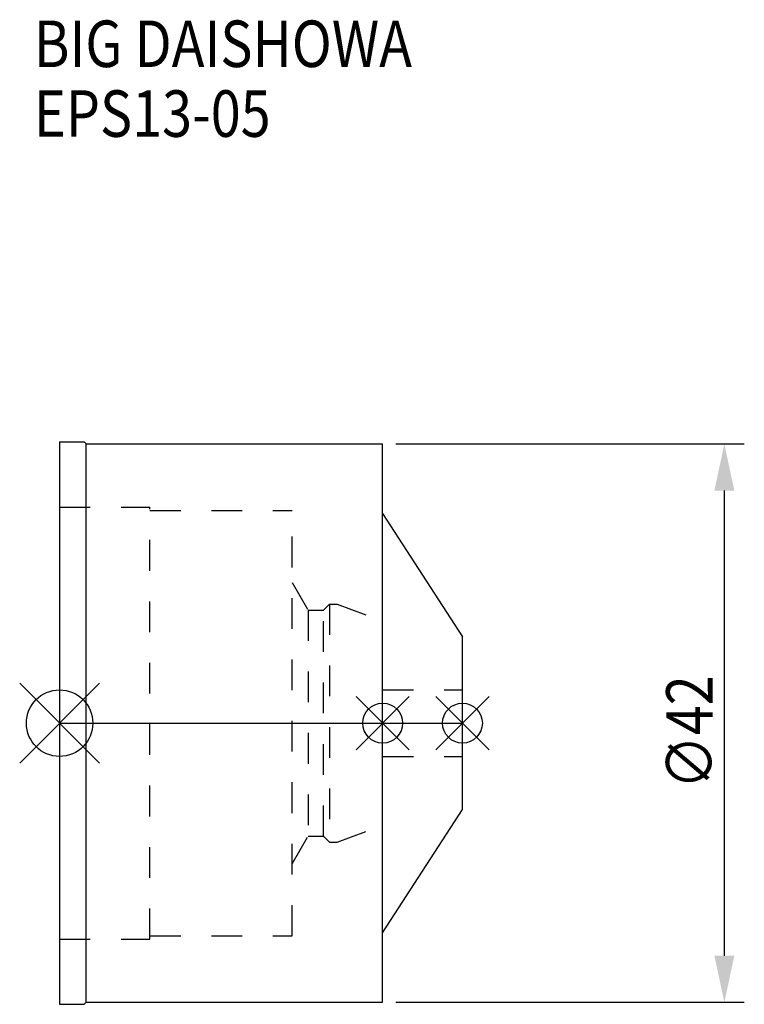
# Model space of a CAD drawing. Extents: x -3 to 51.5, y -21.1 to 52.9.
import ezdxf

# ---------------------------------------------------------------- set-up
doc = ezdxf.new("R2010")
doc.units = 0
doc.header["$LTSCALE"] = 23.1
doc.header["$PDMODE"] = 3
doc.header["$PDSIZE"] = 8
doc.linetypes.add('CENTER', pattern=[2, 1.25, -0.25, 0.25, -0.25])
doc.linetypes.add('DASHED', pattern=[0.2, 0.1, -0.1])
doc.layers.get('0').update_dxf_attribs({"linetype": 'CONTINUOUS'})
doc.layers.get('DEFPOINTS').update_dxf_attribs({"linetype": 'CONTINUOUS'})
for name, color, linetype in [('1', 4, 'CONTINUOUS'), ('2', 7, 'CONTINUOUS'), ('3', 1, 'DASHED'), ('4', 2, 'CENTER'), ('6', 5, 'CONTINUOUS'), ('NOCUT', 7, 'CONTINUOUS')]:
    doc.layers.add(name, color=color, linetype=linetype)
doc.styles.get("Standard").update_dxf_attribs({"font": 'txt', "width": 0.85})
doc.dimstyles.get("Standard").update_dxf_attribs({"dimtxt": 3.5, "dimasz": 3.5, "dimexe": 1.5, "dimexo": 1, "dimtad": 1, "dimblk": '_FILLED', "dimblk1": '_FILLED', "dimblk2": '_FILLED', "dimcen": 0.09, "dimazin": 3, "dimtol": 1, "dimtp": 0.01, "dimtm": 0.01, "dimtfac": 1, "dimtofl": 0, "dimtmove": 0, "dimatfit": 3})

# ---------------------------------------------------------------- blocks, each defined once
blk = doc.blocks.new('_FILLED')
at = {"color": 0, "linetype": 'BYBLOCK'}
blk.add_solid([(0, 0), (-1, 0.214), (-1, -0.214)], dxfattribs=at)
blk = doc.blocks.new('*U9')
at = {"layer": '2', "color": 0, "width": 0.85}
blk.add_text('∅42', height=3.5, rotation=90, dxfattribs=at).set_placement((49.125, -4.967))
blk = doc.blocks.new('*D1')
at = {"layer": '2', "color": 0}
for p, q in [((25.3, 21), (51.5, 21)), ((50, -17.5), (50, 17.5)), ((25.3, -21), (51.5, -21))]:
    blk.add_line(p, q, dxfattribs=at)
at = {"layer": 'DEFPOINTS', "color": 0}
for p in [(24.3, 21), (50, 21), (24.3, -21)]:
    blk.add_point(p, dxfattribs=at)
blk.add_blockref('*U9', (0, 0))
at = {"layer": '2', "color": 0, "xscale": 3.5, "yscale": 3.5, "zscale": 3.5}
for p, rotation in [((50, 21), 90), ((50, -21), 270)]:
    blk.add_blockref('_FILLED', p, dxfattribs=dict(at, rotation=rotation))
blk = doc.blocks.new('*U8')
at = {"layer": '6', "width": 0.85}
for s, p in [('BIG DAISHOWA', (-1.921, 49.355)), ('EPS13-05', (-1.921, 44.105))]:
    blk.add_text(s, height=3.5, dxfattribs=at).set_placement(p)

msp = doc.modelspace()

# ---------------------------------------------------------------- linework, layer by layer
for p, q in [((3, 3), (-3, -3)), ((-3, 3), (3, -3)), ((26.3, 2), (22.3, -2)), ((22.3, 2), (26.3, -2)), ((32.3, 2), (28.3, -2)), ((32.3, -2), (28.3, 2))]:
    msp.add_line(p, q)
for centre, radius in [((0, 0), 2.5), ((24.3, 0), 1.5), ((30.3, 0), 1.5)]:
    msp.add_circle(centre, radius)
at = {"layer": '1'}
for p, q in [((0, 21.15), (0, -21.15)), ((0, 21.15), (1.85, 21.15)), ((1.85, 21.15), (2, 21)), ((2, -21), (2, 21)), ((2, 21), (24.3, 21)), ((24.3, -21), (24.3, 21)), ((24.3, 15.761), (30.3, 6.5)), ((30.3, -6.5), (30.3, 6.5)), ((24.3, -15.761), (30.3, -6.5)), ((0, -21.15), (1.85, -21.15)), ((1.85, -21.15), (2, -21)), ((2, -21), (24.3, -21))]:
    msp.add_line(p, q, dxfattribs=at)
at = {"layer": '3'}
for p, q in [((0, 16.25), (6.8, 16.25)), ((6.8, -16.25), (6.8, 16.25)), ((6.8, 16), (17.5, 16)), ((17.5, -16), (17.5, 16)), ((17.5, 10.578), (18.7, 8.5)), ((19.85, 8.5), (20.3, 8.95)), ((20.3, 8.95), (20.3, -8.95)), ((20.3, 8.95), (20.866, 8.95)), ((20.866, 8.95), (24.3, 7.7)), ((18.7, 8.5), (18.7, -8.5)), ((18.7, 8.5), (19.85, 8.5)), ((19.85, -8.5), (19.85, 8.5)), ((24.3, -7.7), (24.3, 7.7)), ((24.3, 2.5), (30.3, 2.5)), ((24.3, -2.5), (30.3, -2.5)), ((20.866, -8.95), (24.3, -7.7)), ((17.5, -10.578), (18.7, -8.5)), ((18.7, -8.5), (19.85, -8.5)), ((19.85, -8.5), (20.3, -8.95)), ((20.3, -8.95), (20.866, -8.95)), ((0, -16.25), (6.8, -16.25)), ((6.8, -16), (17.5, -16))]:
    msp.add_line(p, q, dxfattribs=at)
at = {"layer": '4'}
msp.add_line((0, 0), (30.3, 0), dxfattribs=at)
at = {"layer": 'NOCUT'}
for p, q in [((0, 0), (0, -21.15)), ((0, 0), (30.3, 0)), ((30.3, -6.5), (30.3, 0)), ((24.3, -15.761), (30.3, -6.5)), ((24.3, -21), (24.3, -15.761)), ((0, -21.15), (1.85, -21.15)), ((1.85, -21.15), (2, -21)), ((2, -21), (24.3, -21))]:
    msp.add_line(p, q, dxfattribs=at)

# ---------------------------------------------------------------- block references
msp.add_blockref('*U8', (0, 0))

# ---------------------------------------------------------------- dimensions: what is measured, and where the dimension line sits
at = {"layer": '2'}
dim = msp.add_linear_dim(base=(50, 21), p1=(24.3, -21), p2=(24.3, 21), angle=90, text='%%c<>', dimstyle='Standard', dxfattribs=at)
dim.commit()
dim.dimension.update_dxf_attribs({"geometry": '*D1', "text_midpoint": (50, -1), "dimtype": 128})

doc.saveas('drawing.dxf')
